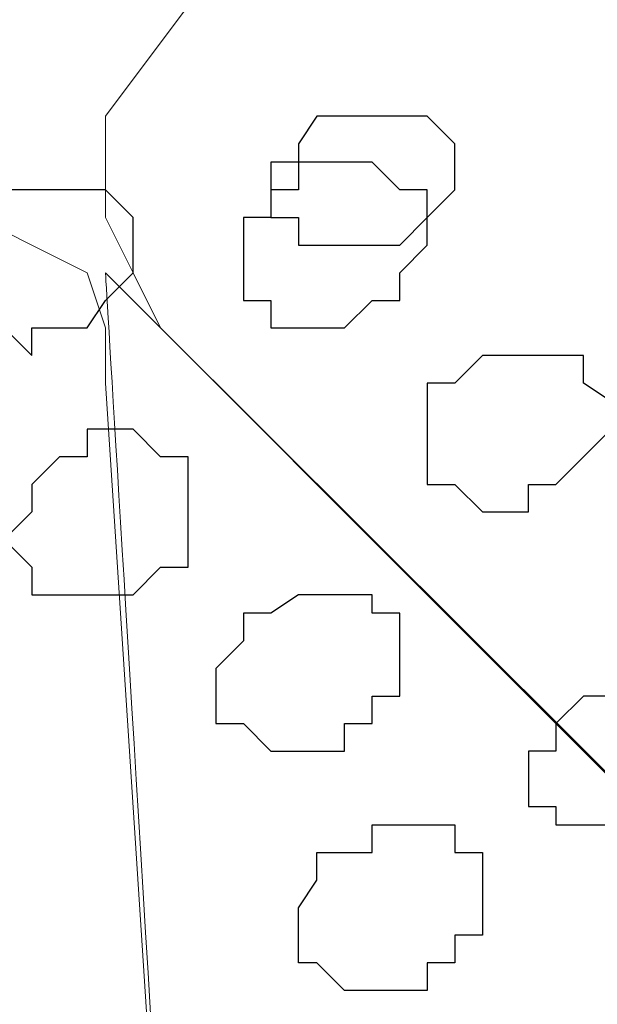
# Model space of a CAD drawing. Units: centimetres. Extents: x -8.8 to 9.2, y -11.7 to 13.4.
# Drawn here: x -0.8 to -0.7, y -1.4 to -1.2 of the extents above; entities that cross this region are included whole.
import ezdxf

# ---------------------------------------------------------------- set-up
doc = ezdxf.new("R2010")
doc.units = ezdxf.units.CM
doc.header["$MEASUREMENT"] = 0
doc.layers.add('Layer 1', color=7, linetype='Continuous')

msp = doc.modelspace()

# ---------------------------------------------------------------- linework, layer by layer
at = {"layer": 'Layer 1', "lineweight": 9}
for points, knots in [([(-3.3603, -1.68999), (-3.3603, -1.68999), (3.95111, 1.56351), (3.95111, 1.56351), (3.95111, 1.56351), (3.95111, 1.56351), (3.95111, 1.27141), (3.95111, 1.27141), (3.95111, 1.27141), (3.95111, 1.27141), (-3.24785, -1.94505), (-3.24785, -1.94505), (-3.24785, -1.94505), (-3.24785, -1.94505), (-3.3603, -1.68999), (-3.3603, -1.68999)], [0, 0, 0, 0, 0.25, 0.25, 0.25, 0.25, 0.5, 0.5, 0.5, 0.5, 0.75, 0.75, 0.75, 0.75, 1, 1, 1, 1]), ([(-1.65382, -1.23285), (-1.65382, -1.23285), (3.95111, 1.27141), (3.95111, 1.27141), (3.95111, 1.27141), (3.95111, 1.27141), (3.95111, 0.98566), (3.95111, 0.98566), (3.95111, 0.98566), (3.95111, 0.98566), (-1.39136, -1.40829), (-1.39136, -1.40829), (-1.39136, -1.40829), (-1.39136, -1.40829), (-1.39136, -6.64281), (-1.39136, -6.64281), (-1.39136, -6.64281), (-1.39136, -6.64281), (-1.65382, -6.64281), (-1.65382, -6.64281), (-1.65382, -6.64281), (-1.65382, -6.64281), (-1.65382, -1.23285), (-1.65382, -1.23285)], [0, 0, 0, 0, 0.166667, 0.166667, 0.166667, 0.166667, 0.333333, 0.333333, 0.333333, 0.333333, 0.5, 0.5, 0.5, 0.5, 0.666667, 0.666667, 0.666667, 0.666667, 0.833333, 0.833333, 0.833333, 0.833333, 1, 1, 1, 1]), ([(-0.88082, -1.17952), (-0.88082, -1.17952), (3.95111, 0.98566), (3.95111, 0.98566), (3.95111, 0.98566), (3.95111, 0.98566), (3.95111, -0.08749), (3.95111, -0.08749), (3.95111, -0.08749), (3.95111, -0.08749), (-0.41769, -2.04964), (-0.41769, -2.04964), (-0.41769, -2.04964), (-0.41769, -2.04964), (-1.39136, -1.40829), (-1.39136, -1.40829), (-1.39136, -1.40829), (-1.39136, -1.40829), (-0.88082, -1.17952), (-0.88082, -1.17952)], [0, 0, 0, 0, 0.2, 0.2, 0.2, 0.2, 0.4, 0.4, 0.4, 0.4, 0.6, 0.6, 0.6, 0.6, 0.8, 0.8, 0.8, 0.8, 1, 1, 1, 1]), ([(-0.28222, -1.81681), (-0.28222, -1.81681), (-0.32667, -1.08021), (-0.32667, -1.08021), (-0.32667, -1.08021), (-0.32667, -1.08021), (-0.33091, -1.06751), (-0.33091, -1.06751), (-0.33091, -1.06751), (-0.33091, -1.06751), (-0.33726, -1.05692), (-0.33726, -1.05692), (-0.33726, -1.05692), (-0.33726, -1.05692), (-0.34361, -1.05057), (-0.34361, -1.05057), (-0.34361, -1.05057), (-0.34361, -1.05057), (-0.35631, -1.04422), (-0.35631, -1.04422), (-0.35631, -1.04422), (-0.35631, -1.04422), (-0.38594, -1.03152), (-0.38594, -1.03152), (-0.38594, -1.03152), (-0.38594, -1.03152), (-0.42404, -1.03787), (-0.42404, -1.03787), (-0.42404, -1.03787), (-0.42404, -1.03787), (-0.46637, -1.04422), (-0.46637, -1.04422), (-0.46637, -1.04422), (-0.46637, -1.04422), (-0.51506, -1.05692), (-0.51506, -1.05692), (-0.51506, -1.05692), (-0.51506, -1.05692), (-0.56374, -1.06751), (-0.56374, -1.06751), (-0.56374, -1.06751), (-0.56374, -1.06751), (-0.61242, -1.09291), (-0.61242, -1.09291), (-0.61242, -1.09291), (-0.61242, -1.09291), (-0.66111, -1.10984), (-0.66111, -1.10984), (-0.66111, -1.10984), (-0.66111, -1.10984), (-0.70344, -1.14159), (-0.70344, -1.14159), (-0.70344, -1.14159), (-0.70344, -1.14159), (-0.74577, -1.16487), (-0.74577, -1.16487), (-0.74577, -1.16487), (-0.74577, -1.16487), (-0.77541, -1.19027), (-0.77541, -1.19027), (-0.77541, -1.19027), (-0.77541, -1.19027), (-0.80081, -1.21991), (-0.80081, -1.21991), (-0.80081, -1.21991), (-0.80081, -1.21991), (-0.81986, -1.24531), (-0.81986, -1.24531), (-0.81986, -1.24531), (-0.81986, -1.24531), (-0.81986, -1.26859), (-0.81986, -1.26859), (-0.81986, -1.26859), (-0.81986, -1.26859), (-0.81351, -1.28129), (-0.81351, -1.28129), (-0.81351, -1.28129), (-0.81351, -1.28129), (-0.80716, -1.29399), (-0.80716, -1.29399), (-0.80716, -1.29399), (-0.80716, -1.29399), (-0.28222, -1.81681), (-0.28222, -1.81681)], [0, 0, 0, 0, 0.047619, 0.047619, 0.047619, 0.047619, 0.095238, 0.095238, 0.095238, 0.095238, 0.142857, 0.142857, 0.142857, 0.142857, 0.190476, 0.190476, 0.190476, 0.190476, 0.238095, 0.238095, 0.238095, 0.238095, 0.285714, 0.285714, 0.285714, 0.285714, 0.333333, 0.333333, 0.333333, 0.333333, 0.380952, 0.380952, 0.380952, 0.380952, 0.428571, 0.428571, 0.428571, 0.428571, 0.47619, 0.47619, 0.47619, 0.47619, 0.52381, 0.52381, 0.52381, 0.52381, 0.571429, 0.571429, 0.571429, 0.571429, 0.619048, 0.619048, 0.619048, 0.619048, 0.666667, 0.666667, 0.666667, 0.666667, 0.714286, 0.714286, 0.714286, 0.714286, 0.761905, 0.761905, 0.761905, 0.761905, 0.809524, 0.809524, 0.809524, 0.809524, 0.857143, 0.857143, 0.857143, 0.857143, 0.904762, 0.904762, 0.904762, 0.904762, 0.952381, 0.952381, 0.952381, 0.952381, 1, 1, 1, 1]), ([(-0.78808, -1.80567), (-0.78808, -1.80567), (-0.78811, -1.79352), (-0.78811, -1.79352), (-0.78811, -1.79352), (-0.78811, -1.79352), (-0.81986, -1.30669), (-0.81986, -1.30669), (-0.81986, -1.30669), (-0.81986, -1.30669), (-0.81986, -1.29399), (-0.81986, -1.29399), (-0.81986, -1.29399), (-0.81986, -1.29399), (-0.82409, -1.28129), (-0.82409, -1.28129), (-0.82409, -1.28129), (-0.82409, -1.28129), (-0.83679, -1.27494), (-0.83679, -1.27494), (-0.83679, -1.27494), (-0.83679, -1.27494), (-0.84949, -1.26859), (-0.84949, -1.26859), (-0.84949, -1.26859), (-0.84949, -1.26859), (-0.87912, -1.26224), (-0.87912, -1.26224), (-0.87912, -1.26224), (-0.87912, -1.26224), (-0.91722, -1.26224), (-0.91722, -1.26224), (-0.91722, -1.26224), (-0.91722, -1.26224), (-0.95956, -1.26859), (-0.95956, -1.26859), (-0.95956, -1.26859), (-0.95956, -1.26859), (-1.00189, -1.28129), (-1.00189, -1.28129), (-1.00189, -1.28129), (-1.00189, -1.28129), (-1.05057, -1.29399), (-1.05057, -1.29399), (-1.05057, -1.29399), (-1.05057, -1.29399), (-1.09926, -1.31727), (-1.09926, -1.31727), (-1.09926, -1.31727), (-1.09926, -1.31727), (-1.14794, -1.34267), (-1.14794, -1.34267), (-1.14794, -1.34267), (-1.14794, -1.34267), (-1.19662, -1.36596), (-1.19662, -1.36596), (-1.19662, -1.36596), (-1.19662, -1.36596), (-1.23261, -1.39136), (-1.23261, -1.39136), (-1.23261, -1.39136), (-1.23261, -1.39136), (-1.27071, -1.42099), (-1.27071, -1.42099), (-1.27071, -1.42099), (-1.27071, -1.42099), (-1.29399, -1.44639), (-1.29399, -1.44639), (-1.29399, -1.44639), (-1.29399, -1.44639), (-1.30669, -1.46967), (-1.30669, -1.46967), (-1.30669, -1.46967), (-1.30669, -1.46967), (-1.30669, -1.46967), (-1.30669, -1.46967), (-1.30669, -1.46967), (-1.30669, -1.46967), (-1.27649, -1.48395), (-1.27649, -1.48395), (-1.27649, -1.48395), (-1.27649, -1.48395), (-0.78808, -1.80567), (-0.78808, -1.80567)], [0, 0, 0, 0, 0.047619, 0.047619, 0.047619, 0.047619, 0.095238, 0.095238, 0.095238, 0.095238, 0.142857, 0.142857, 0.142857, 0.142857, 0.190476, 0.190476, 0.190476, 0.190476, 0.238095, 0.238095, 0.238095, 0.238095, 0.285714, 0.285714, 0.285714, 0.285714, 0.333333, 0.333333, 0.333333, 0.333333, 0.380952, 0.380952, 0.380952, 0.380952, 0.428571, 0.428571, 0.428571, 0.428571, 0.47619, 0.47619, 0.47619, 0.47619, 0.52381, 0.52381, 0.52381, 0.52381, 0.571429, 0.571429, 0.571429, 0.571429, 0.619048, 0.619048, 0.619048, 0.619048, 0.666667, 0.666667, 0.666667, 0.666667, 0.714286, 0.714286, 0.714286, 0.714286, 0.761905, 0.761905, 0.761905, 0.761905, 0.809524, 0.809524, 0.809524, 0.809524, 0.857143, 0.857143, 0.857143, 0.857143, 0.904762, 0.904762, 0.904762, 0.904762, 0.952381, 0.952381, 0.952381, 0.952381, 1, 1, 1, 1]), ([(-0.78808, -1.80337), (-0.80122, -1.58753), (-0.81986, -1.28129), (-0.81986, -1.28129), (-0.81986, -1.28129), (-0.30127, -1.79987), (-0.30127, -1.79987), (-0.30127, -1.79987), (-0.30127, -1.79987), (-0.29492, -1.81046), (-0.29492, -1.81046), (-0.29492, -1.81046), (-0.29492, -1.81046), (-0.28857, -1.82316), (-0.28857, -1.82316), (-0.28857, -1.82316), (-0.28857, -1.82316), (-0.28857, -1.83586), (-0.28857, -1.83586), (-0.28857, -1.83586), (-0.28857, -1.83586), (-0.29492, -1.84856), (-0.29492, -1.84856), (-0.29492, -1.84856), (-0.29492, -1.84856), (-0.30762, -1.87819), (-0.30762, -1.87819), (-0.30762, -1.87819), (-0.30762, -1.87819), (-0.33091, -1.90359), (-0.33091, -1.90359), (-0.33091, -1.90359), (-0.33091, -1.90359), (-0.36901, -1.93322), (-0.36901, -1.93322), (-0.36901, -1.93322), (-0.36901, -1.93322), (-0.40499, -1.95651), (-0.40499, -1.95651), (-0.40499, -1.95651), (-0.40499, -1.95651), (-0.45367, -1.98191), (-0.45367, -1.98191), (-0.45367, -1.98191), (-0.45367, -1.98191), (-0.47275, -1.9924), (-0.48529, -1.9993)], [0.9705646, 0.9705646, 0.9705646, 0.9705646, 1, 1, 1, 1.0454545, 1.0454545, 1.0454545, 1.0454545, 1.0909091, 1.0909091, 1.0909091, 1.0909091, 1.1363636, 1.1363636, 1.1363636, 1.1363636, 1.1818182, 1.1818182, 1.1818182, 1.1818182, 1.2272727, 1.2272727, 1.2272727, 1.2272727, 1.2727273, 1.2727273, 1.2727273, 1.2727273, 1.3181818, 1.3181818, 1.3181818, 1.3181818, 1.3636364, 1.3636364, 1.3636364, 1.3636364, 1.4090909, 1.4090909, 1.4090909, 1.4090909, 1.4545455, 1.4545455, 1.4545455, 1.4545455, 1.4850574, 1.4850574, 1.4850574, 1.4850574]), ([(-1.39136, -6.64281), (-1.39136, -6.64281), (-1.39136, -1.40829), (-1.39136, -1.40829), (-1.39136, -1.40829), (-1.39136, -1.40829), (-0.41769, -2.04964), (-0.41769, -2.04964), (-0.41769, -2.04964), (-0.41769, -2.04964), (-0.41769, -6.64281), (-0.41769, -6.64281), (-0.41769, -6.64281), (-0.41769, -6.64281), (-1.39136, -6.64281), (-1.39136, -6.64281)], [0, 0, 0, 0, 0.25, 0.25, 0.25, 0.25, 0.5, 0.5, 0.5, 0.5, 0.75, 0.75, 0.75, 0.75, 1, 1, 1, 1])]:
    msp.add_open_spline(points, degree=3, knots=knots, dxfattribs=at)
at = {"layer": 'Layer 1', "color": 254}
for points, knots in [([(-0.88082, -1.17952), (-0.88082, -1.17952), (3.95111, 0.98566), (3.95111, 0.98566), (3.95111, 0.98566), (3.95111, 0.98566), (3.95111, -0.08749), (3.95111, -0.08749), (3.95111, -0.08749), (3.95111, -0.08749), (-0.41771, -2.04962), (-0.41771, -2.04962), (-0.41771, -2.04962), (-0.41771, -2.04962), (-1.39136, -1.40829), (-1.39136, -1.40829), (-1.39136, -1.40829), (-1.39136, -1.40829), (-0.88082, -1.17952), (-0.88082, -1.17952)], [0, 0, 0, 0, 0.2, 0.2, 0.2, 0.2, 0.4, 0.4, 0.4, 0.4, 0.6, 0.6, 0.6, 0.6, 0.8, 0.8, 0.8, 0.8, 1, 1, 1, 1]), ([(-1.39136, -6.64281), (-1.39136, -6.64281), (-1.39136, -1.40829), (-1.39136, -1.40829), (-1.39136, -1.40829), (-1.39136, -1.40829), (-0.41769, -2.04964), (-0.41769, -2.04964), (-0.41769, -2.04964), (-0.41769, -2.04964), (-0.41769, -6.64281), (-0.41769, -6.64281), (-0.41769, -6.64281), (-0.41769, -6.64281), (-1.39136, -6.64281), (-1.39136, -6.64281)], [0, 0, 0, 0, 0.25, 0.25, 0.25, 0.25, 0.5, 0.5, 0.5, 0.5, 0.75, 0.75, 0.75, 0.75, 1, 1, 1, 1]), ([(-0.74577, -1.44639), (-0.74577, -1.44639), (-0.74577, -1.44004), (-0.74577, -1.44004), (-0.74577, -1.44004), (-0.74577, -1.44004), (-0.73942, -1.44004), (-0.73942, -1.44004), (-0.73942, -1.44004), (-0.73942, -1.44004), (-0.73942, -1.43369), (-0.73942, -1.43369), (-0.73942, -1.43369), (-0.73942, -1.43369), (-0.73307, -1.43369), (-0.73307, -1.43369), (-0.73307, -1.43369), (-0.73307, -1.43369), (-0.73307, -1.41464), (-0.73307, -1.41464), (-0.73307, -1.41464), (-0.73307, -1.41464), (-0.73942, -1.41464), (-0.73942, -1.41464), (-0.73942, -1.41464), (-0.73942, -1.41464), (-0.73942, -1.40829), (-0.73942, -1.40829), (-0.73942, -1.40829), (-0.73942, -1.40829), (-0.75847, -1.40829), (-0.75847, -1.40829), (-0.75847, -1.40829), (-0.75847, -1.40829), (-0.75847, -1.41464), (-0.75847, -1.41464), (-0.75847, -1.41464), (-0.75847, -1.41464), (-0.77117, -1.41464), (-0.77117, -1.41464), (-0.77117, -1.41464), (-0.77117, -1.41464), (-0.77117, -1.42099), (-0.77117, -1.42099), (-0.77117, -1.42099), (-0.77117, -1.42099), (-0.77541, -1.42734), (-0.77541, -1.42734), (-0.77541, -1.42734), (-0.77541, -1.42734), (-0.77541, -1.44004), (-0.77541, -1.44004), (-0.77541, -1.44004), (-0.77541, -1.44004), (-0.77117, -1.44004), (-0.77117, -1.44004), (-0.77117, -1.44004), (-0.77117, -1.44004), (-0.76482, -1.44639), (-0.76482, -1.44639), (-0.76482, -1.44639), (-0.76482, -1.44639), (-0.74577, -1.44639), (-0.74577, -1.44639)], [0, 0, 0, 0, 0.0625, 0.0625, 0.0625, 0.0625, 0.125, 0.125, 0.125, 0.125, 0.1875, 0.1875, 0.1875, 0.1875, 0.25, 0.25, 0.25, 0.25, 0.3125, 0.3125, 0.3125, 0.3125, 0.375, 0.375, 0.375, 0.375, 0.4375, 0.4375, 0.4375, 0.4375, 0.5, 0.5, 0.5, 0.5, 0.5625, 0.5625, 0.5625, 0.5625, 0.625, 0.625, 0.625, 0.625, 0.6875, 0.6875, 0.6875, 0.6875, 0.75, 0.75, 0.75, 0.75, 0.8125, 0.8125, 0.8125, 0.8125, 0.875, 0.875, 0.875, 0.875, 0.9375, 0.9375, 0.9375, 0.9375, 1, 1, 1, 1])]:
    msp.add_open_spline(points, degree=3, knots=knots, dxfattribs=at)
at = {"layer": 'Layer 1', "color": 253}
for points, knots in [([(-0.77117, -1.24531), (-0.77117, -1.24531), (-0.74577, -1.24531), (-0.74577, -1.24531), (-0.74577, -1.24531), (-0.74577, -1.24531), (-0.73942, -1.25166), (-0.73942, -1.25166), (-0.73942, -1.25166), (-0.73942, -1.25166), (-0.73942, -1.26224), (-0.73942, -1.26224), (-0.73942, -1.26224), (-0.73942, -1.26224), (-0.74577, -1.26859), (-0.74577, -1.26859), (-0.74577, -1.26859), (-0.74577, -1.26859), (-0.75212, -1.27494), (-0.75212, -1.27494), (-0.75212, -1.27494), (-0.75212, -1.27494), (-0.77541, -1.27494), (-0.77541, -1.27494), (-0.77541, -1.27494), (-0.77541, -1.27494), (-0.77541, -1.26859), (-0.77541, -1.26859), (-0.77541, -1.26859), (-0.77541, -1.26859), (-0.78176, -1.26859), (-0.78176, -1.26859), (-0.78176, -1.26859), (-0.78176, -1.26859), (-0.78176, -1.25589), (-0.78176, -1.25589), (-0.78176, -1.25589), (-0.78176, -1.25589), (-0.77541, -1.25589), (-0.77541, -1.25589), (-0.77541, -1.25589), (-0.77541, -1.25589), (-0.77541, -1.25166), (-0.77541, -1.25166), (-0.77541, -1.25166), (-0.77541, -1.25166), (-0.77117, -1.24531), (-0.77117, -1.24531)], [0, 0, 0, 0, 0.083333, 0.083333, 0.083333, 0.083333, 0.166667, 0.166667, 0.166667, 0.166667, 0.25, 0.25, 0.25, 0.25, 0.333333, 0.333333, 0.333333, 0.333333, 0.416667, 0.416667, 0.416667, 0.416667, 0.5, 0.5, 0.5, 0.5, 0.583333, 0.583333, 0.583333, 0.583333, 0.666667, 0.666667, 0.666667, 0.666667, 0.75, 0.75, 0.75, 0.75, 0.833333, 0.833333, 0.833333, 0.833333, 0.916667, 0.916667, 0.916667, 0.916667, 1, 1, 1, 1]), ([(-0.77541, -1.25589), (-0.77541, -1.25589), (-0.75847, -1.25589), (-0.75847, -1.25589), (-0.75847, -1.25589), (-0.75847, -1.25589), (-0.75212, -1.26224), (-0.75212, -1.26224), (-0.75212, -1.26224), (-0.75212, -1.26224), (-0.74577, -1.26224), (-0.74577, -1.26224), (-0.74577, -1.26224), (-0.74577, -1.26224), (-0.74577, -1.27494), (-0.74577, -1.27494), (-0.74577, -1.27494), (-0.74577, -1.27494), (-0.75212, -1.28129), (-0.75212, -1.28129), (-0.75212, -1.28129), (-0.75212, -1.28129), (-0.75212, -1.28764), (-0.75212, -1.28764), (-0.75212, -1.28764), (-0.75212, -1.28764), (-0.75847, -1.28764), (-0.75847, -1.28764), (-0.75847, -1.28764), (-0.75847, -1.28764), (-0.76482, -1.29399), (-0.76482, -1.29399), (-0.76482, -1.29399), (-0.76482, -1.29399), (-0.78176, -1.29399), (-0.78176, -1.29399), (-0.78176, -1.29399), (-0.78176, -1.29399), (-0.78176, -1.28764), (-0.78176, -1.28764), (-0.78176, -1.28764), (-0.78176, -1.28764), (-0.78811, -1.28764), (-0.78811, -1.28764), (-0.78811, -1.28764), (-0.78811, -1.28764), (-0.78811, -1.26859), (-0.78811, -1.26859), (-0.78811, -1.26859), (-0.78811, -1.26859), (-0.78176, -1.26859), (-0.78176, -1.26859), (-0.78176, -1.26859), (-0.78176, -1.26859), (-0.78176, -1.26224), (-0.78176, -1.26224), (-0.78176, -1.26224), (-0.78176, -1.26224), (-0.77541, -1.26224), (-0.77541, -1.26224), (-0.77541, -1.26224), (-0.77541, -1.26224), (-0.77541, -1.25589), (-0.77541, -1.25589)], [0, 0, 0, 0, 0.0625, 0.0625, 0.0625, 0.0625, 0.125, 0.125, 0.125, 0.125, 0.1875, 0.1875, 0.1875, 0.1875, 0.25, 0.25, 0.25, 0.25, 0.3125, 0.3125, 0.3125, 0.3125, 0.375, 0.375, 0.375, 0.375, 0.4375, 0.4375, 0.4375, 0.4375, 0.5, 0.5, 0.5, 0.5, 0.5625, 0.5625, 0.5625, 0.5625, 0.625, 0.625, 0.625, 0.625, 0.6875, 0.6875, 0.6875, 0.6875, 0.75, 0.75, 0.75, 0.75, 0.8125, 0.8125, 0.8125, 0.8125, 0.875, 0.875, 0.875, 0.875, 0.9375, 0.9375, 0.9375, 0.9375, 1, 1, 1, 1]), ([(-0.84314, -1.26224), (-0.84314, -1.26224), (-0.81986, -1.26224), (-0.81986, -1.26224), (-0.81986, -1.26224), (-0.81986, -1.26224), (-0.81351, -1.26859), (-0.81351, -1.26859), (-0.81351, -1.26859), (-0.81351, -1.26859), (-0.81351, -1.28129), (-0.81351, -1.28129), (-0.81351, -1.28129), (-0.81351, -1.28129), (-0.81986, -1.28764), (-0.81986, -1.28764), (-0.81986, -1.28764), (-0.81986, -1.28764), (-0.82409, -1.29399), (-0.82409, -1.29399), (-0.82409, -1.29399), (-0.82409, -1.29399), (-0.83679, -1.29399), (-0.83679, -1.29399), (-0.83679, -1.29399), (-0.83679, -1.29399), (-0.83679, -1.30034), (-0.83679, -1.30034), (-0.83679, -1.30034), (-0.83679, -1.30034), (-0.84314, -1.29399), (-0.84314, -1.29399), (-0.84314, -1.29399), (-0.84314, -1.29399), (-0.84949, -1.29399), (-0.84949, -1.29399), (-0.84949, -1.29399), (-0.84949, -1.29399), (-0.85584, -1.28764), (-0.85584, -1.28764), (-0.85584, -1.28764), (-0.85584, -1.28764), (-0.85584, -1.27494), (-0.85584, -1.27494), (-0.85584, -1.27494), (-0.85584, -1.27494), (-0.84949, -1.26859), (-0.84949, -1.26859), (-0.84949, -1.26859), (-0.84949, -1.26859), (-0.84314, -1.26224), (-0.84314, -1.26224)], [0, 0, 0, 0, 0.076923, 0.076923, 0.076923, 0.076923, 0.153846, 0.153846, 0.153846, 0.153846, 0.230769, 0.230769, 0.230769, 0.230769, 0.307692, 0.307692, 0.307692, 0.307692, 0.384615, 0.384615, 0.384615, 0.384615, 0.461538, 0.461538, 0.461538, 0.461538, 0.538462, 0.538462, 0.538462, 0.538462, 0.615385, 0.615385, 0.615385, 0.615385, 0.692308, 0.692308, 0.692308, 0.692308, 0.769231, 0.769231, 0.769231, 0.769231, 0.846154, 0.846154, 0.846154, 0.846154, 0.923077, 0.923077, 0.923077, 0.923077, 1, 1, 1, 1]), ([(-0.73307, -1.30034), (-0.73307, -1.30034), (-0.70979, -1.30034), (-0.70979, -1.30034), (-0.70979, -1.30034), (-0.70979, -1.30034), (-0.70979, -1.30669), (-0.70979, -1.30669), (-0.70979, -1.30669), (-0.70979, -1.30669), (-0.70344, -1.31092), (-0.70344, -1.31092), (-0.70344, -1.31092), (-0.70344, -1.31092), (-0.70344, -1.31727), (-0.70344, -1.31727), (-0.70344, -1.31727), (-0.70344, -1.31727), (-0.71614, -1.32997), (-0.71614, -1.32997), (-0.71614, -1.32997), (-0.71614, -1.32997), (-0.72249, -1.32997), (-0.72249, -1.32997), (-0.72249, -1.32997), (-0.72249, -1.32997), (-0.72249, -1.33632), (-0.72249, -1.33632), (-0.72249, -1.33632), (-0.72249, -1.33632), (-0.73307, -1.33632), (-0.73307, -1.33632), (-0.73307, -1.33632), (-0.73307, -1.33632), (-0.73942, -1.32997), (-0.73942, -1.32997), (-0.73942, -1.32997), (-0.73942, -1.32997), (-0.74577, -1.32997), (-0.74577, -1.32997), (-0.74577, -1.32997), (-0.74577, -1.32997), (-0.74577, -1.30669), (-0.74577, -1.30669), (-0.74577, -1.30669), (-0.74577, -1.30669), (-0.73942, -1.30669), (-0.73942, -1.30669), (-0.73942, -1.30669), (-0.73942, -1.30669), (-0.73307, -1.30034), (-0.73307, -1.30034)], [0, 0, 0, 0, 0.076923, 0.076923, 0.076923, 0.076923, 0.153846, 0.153846, 0.153846, 0.153846, 0.230769, 0.230769, 0.230769, 0.230769, 0.307692, 0.307692, 0.307692, 0.307692, 0.384615, 0.384615, 0.384615, 0.384615, 0.461538, 0.461538, 0.461538, 0.461538, 0.538462, 0.538462, 0.538462, 0.538462, 0.615385, 0.615385, 0.615385, 0.615385, 0.692308, 0.692308, 0.692308, 0.692308, 0.769231, 0.769231, 0.769231, 0.769231, 0.846154, 0.846154, 0.846154, 0.846154, 0.923077, 0.923077, 0.923077, 0.923077, 1, 1, 1, 1]), ([(-0.82409, -1.32362), (-0.82409, -1.32362), (-0.82409, -1.31727), (-0.82409, -1.31727), (-0.82409, -1.31727), (-0.82409, -1.31727), (-0.81351, -1.31727), (-0.81351, -1.31727), (-0.81351, -1.31727), (-0.81351, -1.31727), (-0.80716, -1.32362), (-0.80716, -1.32362), (-0.80716, -1.32362), (-0.80716, -1.32362), (-0.80081, -1.32362), (-0.80081, -1.32362), (-0.80081, -1.32362), (-0.80081, -1.32362), (-0.80081, -1.34902), (-0.80081, -1.34902), (-0.80081, -1.34902), (-0.80081, -1.34902), (-0.80716, -1.34902), (-0.80716, -1.34902), (-0.80716, -1.34902), (-0.80716, -1.34902), (-0.81351, -1.35537), (-0.81351, -1.35537), (-0.81351, -1.35537), (-0.81351, -1.35537), (-0.83679, -1.35537), (-0.83679, -1.35537), (-0.83679, -1.35537), (-0.83679, -1.35537), (-0.83679, -1.34902), (-0.83679, -1.34902), (-0.83679, -1.34902), (-0.83679, -1.34902), (-0.84314, -1.34267), (-0.84314, -1.34267), (-0.84314, -1.34267), (-0.84314, -1.34267), (-0.83679, -1.33632), (-0.83679, -1.33632), (-0.83679, -1.33632), (-0.83679, -1.33632), (-0.83679, -1.32997), (-0.83679, -1.32997), (-0.83679, -1.32997), (-0.83679, -1.32997), (-0.83044, -1.32362), (-0.83044, -1.32362), (-0.83044, -1.32362), (-0.83044, -1.32362), (-0.82409, -1.32362), (-0.82409, -1.32362)], [0, 0, 0, 0, 0.071429, 0.071429, 0.071429, 0.071429, 0.142857, 0.142857, 0.142857, 0.142857, 0.214286, 0.214286, 0.214286, 0.214286, 0.285714, 0.285714, 0.285714, 0.285714, 0.357143, 0.357143, 0.357143, 0.357143, 0.428571, 0.428571, 0.428571, 0.428571, 0.5, 0.5, 0.5, 0.5, 0.571429, 0.571429, 0.571429, 0.571429, 0.642857, 0.642857, 0.642857, 0.642857, 0.714286, 0.714286, 0.714286, 0.714286, 0.785714, 0.785714, 0.785714, 0.785714, 0.857143, 0.857143, 0.857143, 0.857143, 0.928571, 0.928571, 0.928571, 0.928571, 1, 1, 1, 1]), ([(-0.78176, -1.35961), (-0.78176, -1.35961), (-0.77541, -1.35537), (-0.77541, -1.35537), (-0.77541, -1.35537), (-0.77541, -1.35537), (-0.75847, -1.35537), (-0.75847, -1.35537), (-0.75847, -1.35537), (-0.75847, -1.35537), (-0.75847, -1.35961), (-0.75847, -1.35961), (-0.75847, -1.35961), (-0.75847, -1.35961), (-0.75212, -1.35961), (-0.75212, -1.35961), (-0.75212, -1.35961), (-0.75212, -1.35961), (-0.75212, -1.37866), (-0.75212, -1.37866), (-0.75212, -1.37866), (-0.75212, -1.37866), (-0.75847, -1.37866), (-0.75847, -1.37866), (-0.75847, -1.37866), (-0.75847, -1.37866), (-0.75847, -1.38501), (-0.75847, -1.38501), (-0.75847, -1.38501), (-0.75847, -1.38501), (-0.76482, -1.38501), (-0.76482, -1.38501), (-0.76482, -1.38501), (-0.76482, -1.38501), (-0.76482, -1.39136), (-0.76482, -1.39136), (-0.76482, -1.39136), (-0.76482, -1.39136), (-0.78176, -1.39136), (-0.78176, -1.39136), (-0.78176, -1.39136), (-0.78176, -1.39136), (-0.78811, -1.38501), (-0.78811, -1.38501), (-0.78811, -1.38501), (-0.78811, -1.38501), (-0.79446, -1.38501), (-0.79446, -1.38501), (-0.79446, -1.38501), (-0.79446, -1.38501), (-0.79446, -1.37231), (-0.79446, -1.37231), (-0.79446, -1.37231), (-0.79446, -1.37231), (-0.78811, -1.36596), (-0.78811, -1.36596), (-0.78811, -1.36596), (-0.78811, -1.36596), (-0.78811, -1.35961), (-0.78811, -1.35961), (-0.78811, -1.35961), (-0.78811, -1.35961), (-0.78176, -1.35961), (-0.78176, -1.35961)], [0, 0, 0, 0, 0.0625, 0.0625, 0.0625, 0.0625, 0.125, 0.125, 0.125, 0.125, 0.1875, 0.1875, 0.1875, 0.1875, 0.25, 0.25, 0.25, 0.25, 0.3125, 0.3125, 0.3125, 0.3125, 0.375, 0.375, 0.375, 0.375, 0.4375, 0.4375, 0.4375, 0.4375, 0.5, 0.5, 0.5, 0.5, 0.5625, 0.5625, 0.5625, 0.5625, 0.625, 0.625, 0.625, 0.625, 0.6875, 0.6875, 0.6875, 0.6875, 0.75, 0.75, 0.75, 0.75, 0.8125, 0.8125, 0.8125, 0.8125, 0.875, 0.875, 0.875, 0.875, 0.9375, 0.9375, 0.9375, 0.9375, 1, 1, 1, 1]), ([(-0.70344, -1.37866), (-0.70344, -1.37866), (-0.68439, -1.37866), (-0.68439, -1.37866), (-0.68439, -1.37866), (-0.68439, -1.37866), (-0.67804, -1.38501), (-0.67804, -1.38501), (-0.67804, -1.38501), (-0.67804, -1.38501), (-0.67804, -1.40406), (-0.67804, -1.40406), (-0.67804, -1.40406), (-0.67804, -1.40406), (-0.68439, -1.40406), (-0.68439, -1.40406), (-0.68439, -1.40406), (-0.68439, -1.40406), (-0.68439, -1.40829), (-0.68439, -1.40829), (-0.68439, -1.40829), (-0.68439, -1.40829), (-0.71614, -1.40829), (-0.71614, -1.40829), (-0.71614, -1.40829), (-0.71614, -1.40829), (-0.71614, -1.40406), (-0.71614, -1.40406), (-0.71614, -1.40406), (-0.71614, -1.40406), (-0.72249, -1.40406), (-0.72249, -1.40406), (-0.72249, -1.40406), (-0.72249, -1.40406), (-0.72249, -1.39136), (-0.72249, -1.39136), (-0.72249, -1.39136), (-0.72249, -1.39136), (-0.71614, -1.39136), (-0.71614, -1.39136), (-0.71614, -1.39136), (-0.71614, -1.39136), (-0.71614, -1.38501), (-0.71614, -1.38501), (-0.71614, -1.38501), (-0.71614, -1.38501), (-0.70979, -1.37866), (-0.70979, -1.37866), (-0.70979, -1.37866), (-0.70979, -1.37866), (-0.70344, -1.37866), (-0.70344, -1.37866)], [0, 0, 0, 0, 0.076923, 0.076923, 0.076923, 0.076923, 0.153846, 0.153846, 0.153846, 0.153846, 0.230769, 0.230769, 0.230769, 0.230769, 0.307692, 0.307692, 0.307692, 0.307692, 0.384615, 0.384615, 0.384615, 0.384615, 0.461538, 0.461538, 0.461538, 0.461538, 0.538462, 0.538462, 0.538462, 0.538462, 0.615385, 0.615385, 0.615385, 0.615385, 0.692308, 0.692308, 0.692308, 0.692308, 0.769231, 0.769231, 0.769231, 0.769231, 0.846154, 0.846154, 0.846154, 0.846154, 0.923077, 0.923077, 0.923077, 0.923077, 1, 1, 1, 1])]:
    msp.add_open_spline(points, degree=3, knots=knots, dxfattribs=at)

doc.saveas('drawing.dxf')
